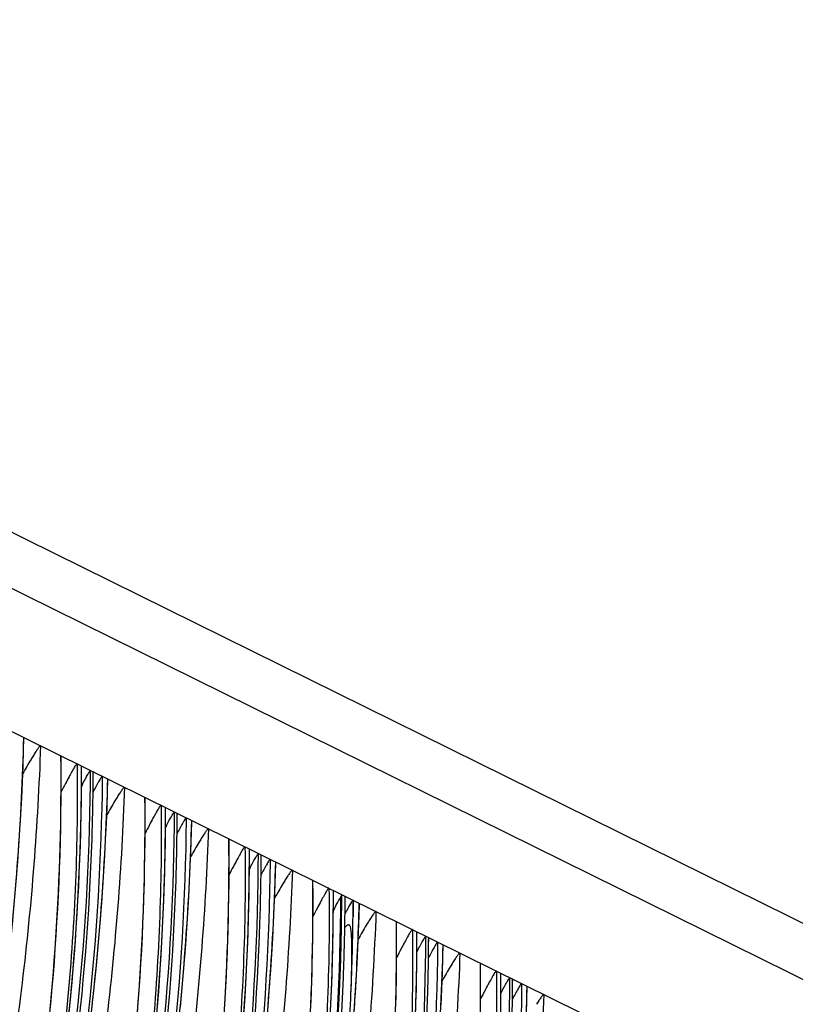
# Model space of a CAD drawing. Units: millimetres. Extents: x 0 to 297, y 0 to 210.
# Drawn here: x 163 to 171, y 122 to 131 of the extents above; entities that cross this region are included whole.
import ezdxf

# ---------------------------------------------------------------- set-up
doc = ezdxf.new("R2010")
doc.units = ezdxf.units.MM
doc.header["$LTSCALE"] = 16.335
doc.layers.get('0').update_dxf_attribs({"linetype": 'CONTINUOUS'})

msp = doc.modelspace()

# ---------------------------------------------------------------- linework, layer by layer
at = {"color": 7, "linetype": 'Continuous'}
for p, q in [((152.4229, 131.3707), (238.1824, 89.016)), ((237.7256, 88.6791), (151.9661, 131.0338)), ((149.3347, 130.911), (235.0942, 88.5563)), ((162.8702, 124.0994), (162.8737, 124.2214)), ((163.4456, 123.5904), (163.4477, 123.9397)), ((163.4472, 123.9411), (163.4477, 123.9398)), ((163.5639, 123.8405), (163.5645, 123.8821)), ((163.5646, 123.8822), (163.564, 123.8834)), ((163.6533, 123.8393), (163.653, 123.8098)), ((163.7063, 123.6865), (163.7099, 123.8084)), ((163.5668, 123.6921), (163.5619, 123.6829)), ((164.2818, 123.1774), (164.2838, 123.5268)), ((164.2834, 123.5282), (164.2839, 123.5269)), ((164.4001, 123.4276), (164.4006, 123.4691)), ((164.4007, 123.4693), (164.4002, 123.4705)), ((164.4895, 123.4264), (164.4892, 123.3969)), ((164.5425, 123.2735), (164.546, 123.3954)), ((164.403, 123.2792), (164.398, 123.2699)), ((165.1179, 122.7645), (165.12, 123.1138)), ((165.1195, 123.1152), (165.12, 123.1139)), ((165.2362, 123.0146), (165.2368, 123.0562)), ((165.2369, 123.0563), (165.2363, 123.0575)), ((165.3256, 123.0134), (165.3253, 122.9839)), ((165.3786, 122.8605), (165.3822, 122.9825)), ((165.2392, 122.8662), (165.2342, 122.8569)), ((165.9541, 122.3515), (165.9561, 122.7009)), ((165.9557, 122.7023), (165.9562, 122.7009)), ((166.0303, 122.639), (166.0407, 122.6603)), ((166.0724, 122.6063), (166.0729, 122.6432)), ((166.073, 122.6434), (166.0725, 122.6446)), ((166.1522, 122.6052), (166.152, 122.5756)), ((166.2105, 122.4497), (166.214, 122.5716)), ((166.0806, 122.4874), (166.0706, 122.4673)), ((166.786, 121.9407), (166.788, 122.29)), ((166.7875, 122.2914), (166.788, 122.2901)), ((166.9043, 122.1908), (166.9048, 122.2324)), ((166.9049, 122.2325), (166.9044, 122.2337)), ((166.9937, 122.1896), (166.9933, 122.16)), ((167.0467, 122.0368), (167.0502, 122.1587)), ((167.6221, 121.5277), (167.6241, 121.8771)), ((167.6237, 121.8785), (167.6242, 121.8772)), ((167.7404, 121.7778), (167.741, 121.8194)), ((167.741, 121.8196), (167.7405, 121.8208)), ((167.8298, 121.7767), (167.8295, 121.7471)), ((167.8828, 121.6238), (167.8864, 121.7457)), ((166.1676, 121.5749), (166.1704, 121.6192))]:
    msp.add_line(p, q, dxfattribs=at)
for points in [[(162.6544, 121.4534), (162.6739, 121.6036), (162.6926, 121.7546), (162.7105, 121.9065), (162.7276, 122.0593), (162.7439, 122.2128), (162.7593, 122.367), (162.7738, 122.522), (162.7875, 122.6776), (162.8003, 122.8338), (162.8123, 122.9906), (162.8233, 123.1479), (162.8334, 123.3056), (162.8426, 123.4638), (162.8509, 123.6223), (162.8583, 123.7811), (162.8647, 123.9401), (162.8702, 124.0994)], [(163.1323, 121.4847), (163.1442, 121.6114), (163.1556, 121.7389), (163.1663, 121.867), (163.1764, 121.996), (163.1858, 122.1256), (163.1946, 122.2561), (163.2026, 122.3873), (163.2101, 122.5194), (163.2168, 122.6523), (163.2228, 122.7861), (163.2281, 122.9207), (163.2327, 123.0562), (163.2366, 123.1926), (163.2397, 123.3299), (163.2421, 123.4681), (163.2436, 123.6073), (163.2444, 123.7475), (163.2444, 123.8887), (163.2435, 124.0392)], [(163.5467, 121.4936), (163.5638, 121.6463), (163.58, 121.7998), (163.5954, 121.954), (163.61, 122.109), (163.6237, 122.2646), (163.6365, 122.4208), (163.6484, 122.5776), (163.6595, 122.7349), (163.6696, 122.8926), (163.6788, 123.0508), (163.6871, 123.2093), (163.6944, 123.3681), (163.7008, 123.5272), (163.7063, 123.6865)], [(164.0025, 121.4541), (164.0125, 121.583), (164.022, 121.7127), (164.0307, 121.8431), (164.0388, 121.9744), (164.0462, 122.1065), (164.0529, 122.2394), (164.059, 122.3731), (164.0643, 122.5077), (164.0689, 122.6432), (164.0727, 122.7796), (164.0758, 122.9169), (164.0782, 123.0552), (164.0798, 123.1944), (164.0806, 123.3345), (164.0806, 123.4757), (164.0797, 123.6263)], [(163.2849, 121.1351), (163.3371, 121.6204), (163.3794, 122.1084), (163.4117, 122.5995), (163.4338, 123.0937), (163.4456, 123.5904)], [(164.4316, 121.5411), (164.4461, 121.696), (164.4598, 121.8517), (164.4727, 122.0079), (164.4846, 122.1647), (164.4956, 122.322), (164.5057, 122.4797), (164.515, 122.6378), (164.5232, 122.7964), (164.5306, 122.9551), (164.537, 123.1142), (164.5425, 123.2735)], [(164.875, 121.5614), (164.8824, 121.6935), (164.8891, 121.8264), (164.8951, 121.9601), (164.9004, 122.0947), (164.905, 122.2302), (164.9089, 122.3666), (164.912, 122.5039), (164.9144, 122.6422), (164.9159, 122.7814), (164.9167, 122.9216), (164.9167, 123.0628), (164.9158, 123.2133)], [(164.1733, 121.2074), (164.2156, 121.6954), (164.2479, 122.1865), (164.27, 122.6807), (164.2818, 123.1774)], [(165.296, 121.4387), (165.3088, 121.5949), (165.3207, 121.7517), (165.3318, 121.909), (165.3419, 122.0667), (165.3511, 122.2249), (165.3594, 122.3834), (165.3667, 122.5422), (165.3732, 122.7013), (165.3786, 122.8605)], [(165.0517, 121.2825), (165.084, 121.7736), (165.1062, 122.2678), (165.1179, 122.7645)], [(165.7313, 121.5472), (165.7366, 121.6818), (165.7412, 121.8173), (165.745, 121.9537), (165.7482, 122.091), (165.7505, 122.2292), (165.7521, 122.3684), (165.7529, 122.5086), (165.7529, 122.6498), (165.752, 122.8003)], [(166.183, 121.8141), (166.1913, 121.9726), (166.1986, 122.1314), (166.205, 122.2905), (166.2105, 122.4497)], [(165.9202, 121.3606), (165.9423, 121.8548), (165.9541, 122.3515)], [(166.5769, 121.5428), (166.58, 121.6802), (166.5824, 121.8184), (166.584, 121.9576), (166.5848, 122.0978), (166.5848, 122.239), (166.5839, 122.3895)], [(167.0274, 121.5596), (167.0348, 121.7184), (167.0412, 121.8775), (167.0467, 122.0368)], [(166.7742, 121.444), (166.786, 121.9407)], [(167.4201, 121.5446), (167.4209, 121.6848), (167.4209, 121.826), (167.42, 121.9765)], [(166.1636, 121.4982), (166.1738, 121.6559), (166.183, 121.8141)], [(167.8773, 121.4645), (167.8828, 121.6238)]]:
    msp.add_lwpolyline(points, dxfattribs=at)
for centre, radius, start, end in [((139.8585, 123.9022), 23.5887, 358.50484, 0.09453), ((139.8817, 123.9818), 23.6825, 358.14272, 359.76212), ((172.5849, 118.9242), 10.4835, 152.48622, 152.99964), ((170.38, 120.0943), 7.8339, 152.0823, 152.25883), ((140.6946, 123.4893), 23.5887, 358.50484, 0.09453), ((140.7179, 123.5688), 23.6825, 358.14272, 359.76212), ((173.4211, 118.5112), 10.4835, 152.48622, 152.99964), ((171.2161, 119.6814), 7.8339, 152.0823, 152.25883), ((141.5308, 123.0763), 23.5887, 358.50484, 0.09453), ((141.554, 123.1559), 23.6825, 358.14272, 359.76212), ((174.2572, 118.0983), 10.4835, 152.48622, 152.99964), ((172.0523, 119.2684), 7.8339, 152.0823, 152.25883), ((142.3669, 122.6634), 23.5887, 358.50484, 0.09453), ((142.3888, 122.7429), 23.6839, 358.14658, 359.76212), ((175.0934, 117.6853), 10.4835, 152.48622, 152.99964), ((172.8494, 118.8759), 7.7898, 152.08295, 152.25811), ((166.6243, 122.2806), 0.5729, 145.4889, 146.55191), ((142.2642, 122.7038), 23.8881, 359.39097, 359.69238), ((141.9132, 122.8452), 24.2455, 359.0382, 359.42654), ((139.5165, 123.2855), 26.7059, 356.42277, 358.47597), ((142.1886, 122.7044), 23.9638, 357.40956, 359.39151), ((143.2012, 122.2525), 23.5863, 358.70625, 0.09458), ((143.2287, 122.332), 23.6759, 358.30866, 359.76226), ((175.821, 117.3281), 10.3662, 152.45871, 153.00232), ((173.8987, 118.3004), 7.9299, 151.78782, 151.91951), ((144.0374, 121.8395), 23.5863, 358.70625, 0.09458), ((144.0648, 121.919), 23.6759, 358.30866, 359.76226), ((176.6571, 116.9152), 10.3662, 152.45871, 153.00232), ((141.3917, 122.8942), 24.7689, 333.50896, 357.05013), ((174.7348, 117.8875), 7.9299, 151.78782, 151.91951)]:
    msp.add_arc(centre, radius, start, end, dxfattribs=at)
for centre, major_axis, start_param, end_param in [((191.2728, 112.3464), (57.472, 0.6597), 1.713957, 2.96605), ((140.7072, 122.7437), (25.3321, 0.2908), 5.441738, 6.267997)]:
    msp.add_ellipse(centre, major_axis=major_axis, ratio=0.972513, start_param=start_param, end_param=end_param, dxfattribs=at)
for points, knots in [([(155.5098, 106.7494), (155.7282, 106.9813), (156.1805, 107.4737), (157.1154, 108.5617), (158.2834, 110.0917), (159.5702, 112.1357), (160.6996, 114.3822), (161.6268, 116.7825), (162.3124, 119.2736), (162.7326, 121.7639), (162.8512, 123.4186), (162.8726, 124.2249)], [0, 0, 0, 0, 0.049272, 0.103386, 0.221809, 0.34657, 0.476377, 0.61005, 0.743866, 0.875253, 1, 1, 1, 1]), ([(162.8726, 124.2249), (162.8734, 124.2245), (162.8737, 124.223), (162.8737, 124.2218), (162.8737, 124.2214)], [0, 0, 0, 0, 0.642193, 1, 1, 1, 1]), ([(163.039, 124.1427), (163.0105, 123.3545), (162.9168, 122.1339), (162.6758, 120.4792), (162.4178, 119.1615), (162.0857, 117.83), (161.6798, 116.5089), (161.2837, 115.43), (160.9374, 114.5892), (160.6666, 113.9763), (160.3853, 113.3798), (160.0952, 112.8008), (159.7977, 112.2402), (159.4943, 111.6989), (159.1866, 111.1771), (158.875, 110.6742), (158.5598, 110.1886), (158.2939, 109.7978), (158.0846, 109.5001), (157.9408, 109.2986), (157.8318, 109.147), (157.7584, 109.0436), (157.7172, 108.9847), (157.6901, 108.9443), (157.6742, 108.9188), (157.6642, 108.9015), (157.657, 108.8872), (157.6539, 108.8765), (157.6541, 108.871), (157.6588, 108.8696), (157.6643, 108.8719), (157.6718, 108.876), (157.6813, 108.8829), (157.6929, 108.8922), (157.7125, 108.9093), (157.7416, 108.9368), (157.7818, 108.9777), (157.8298, 109.0288), (157.8856, 109.0902), (157.9745, 109.1907), (158.0988, 109.3363), (158.2593, 109.5309), (158.4314, 109.7464), (158.6738, 110.0594), (158.8544, 110.303), (158.9744, 110.4696)], [0, 0, 0, 0, 0.127734, 0.197958, 0.270733, 0.345104, 0.420093, 0.494458, 0.531147, 0.567351, 0.602959, 0.637941, 0.67223, 0.70574, 0.738423, 0.770329, 0.801545, 0.832172, 0.846873, 0.860485, 0.872262, 0.877107, 0.881027, 0.883905, 0.884983, 0.885884, 0.887157, 0.887526, 0.887744, 0.887923, 0.888221, 0.888681, 0.889312, 0.890115, 0.891088, 0.893523, 0.896601, 0.900376, 0.904877, 0.910046, 0.922091, 0.935885, 0.950898, 0.966754, 1, 1, 1, 1]), ([(163.039, 124.1427), (163.0379, 124.1433), (163.0338, 124.1409), (163.0289, 124.1358), (163.0216, 124.1271), (163.0091, 124.1102), (162.9908, 124.083), (162.976, 124.0594), (162.9678, 124.0463)], [0, 0, 0, 0, 0.031397, 0.094626, 0.188413, 0.308763, 0.617489, 1, 1, 1, 1]), ([(158.9744, 110.4696), (159.3083, 110.9328), (159.9549, 111.9053), (160.8226, 113.4632), (161.5828, 115.1294), (162.215, 116.865), (162.6986, 118.6383), (163.0281, 120.4286), (163.2148, 122.2317), (163.248, 123.4381), (163.2425, 124.0422)], [0, 0, 0, 0, 0.118395, 0.241877, 0.369371, 0.497726, 0.62448, 0.750028, 0.87474, 1, 1, 1, 1]), ([(162.9678, 124.0463), (162.9598, 124.0333), (162.9236, 123.974), (162.8887, 123.9139), (162.8618, 123.8668)], [0, 0, 0, 0, 0.219661, 1, 1, 1, 1]), ([(163.4025, 123.9632), (163.4129, 123.1785), (163.348, 121.5918), (163.0041, 119.2189), (162.4067, 116.8688), (161.2913, 113.8568), (159.4119, 110.5038), (157.4411, 108.2111), (156.4195, 107.2301)], [0, 0, 0, 0, 0.126419, 0.255258, 0.385574, 0.516255, 0.771844, 1, 1, 1, 1]), ([(156.5625, 107.0162), (157.6573, 108.138), (159.1442, 109.9805), (160.7455, 112.6726), (162.0749, 115.495), (163.2104, 119.2357), (163.5301, 122.3464), (163.5365, 123.897)], [0, 0, 0, 0, 0.251468, 0.376859, 0.501954, 0.751233, 1, 1, 1, 1]), ([(163.4025, 123.9632), (163.4017, 123.9636), (163.3985, 123.9617), (163.3947, 123.9573), (163.3884, 123.9489), (163.3766, 123.9307), (163.3578, 123.8988), (163.3423, 123.8707), (163.3335, 123.8545)], [0, 0, 0, 0, 0.021192, 0.068282, 0.146361, 0.257054, 0.573006, 1, 1, 1, 1]), ([(163.4578, 123.7622), (163.4669, 123.7793), (163.4801, 123.8041), (163.4974, 123.8355), (163.5087, 123.8557), (163.5185, 123.8723), (163.5266, 123.886), (163.5317, 123.8922), (163.5354, 123.8976), (163.5365, 123.897)], [0, 0, 0, 0, 0.371115, 0.537947, 0.687161, 0.814095, 0.912376, 0.975507, 1, 1, 1, 1]), ([(156.3459, 106.3364), (156.5644, 106.5684), (157.0167, 107.0608), (157.9515, 108.1488), (159.1195, 109.6787), (160.4063, 111.7228), (161.5358, 113.9692), (162.463, 116.3695), (163.1485, 118.8606), (163.5688, 121.3509), (163.6873, 123.0056), (163.7088, 123.8119)], [0, 0, 0, 0, 0.049272, 0.103386, 0.221809, 0.34657, 0.476377, 0.61005, 0.743866, 0.875253, 1, 1, 1, 1]), ([(163.653, 123.8098), (163.6355, 122.2535), (163.2987, 119.1259), (161.9178, 114.6255), (159.7371, 110.4877), (157.8131, 108.0517), (156.7623, 106.9435)], [0, 0, 0, 0, 0.250723, 0.503137, 0.753978, 1, 1, 1, 1]), ([(163.3335, 123.8545), (163.3298, 123.8477), (163.3142, 123.8187), (163.2988, 123.7896), (163.2871, 123.7671)], [0, 0, 0, 0, 0.232918, 1, 1, 1, 1]), ([(163.6533, 123.8393), (163.6529, 123.8396), (163.6513, 123.8384), (163.6481, 123.8347), (163.6418, 123.8256), (163.633, 123.8114), (163.6221, 123.7927), (163.6097, 123.7709), (163.591, 123.737), (163.5767, 123.7105), (163.5668, 123.6921)], [0, 0, 0, 0, 0.008441, 0.026916, 0.093724, 0.194847, 0.322739, 0.471218, 0.635774, 1, 1, 1, 1]), ([(163.7088, 123.8119), (163.7095, 123.8116), (163.7099, 123.8101), (163.7099, 123.8089), (163.7099, 123.8084)], [0, 0, 0, 0, 0.642193, 1, 1, 1, 1]), ([(163.8752, 123.7298), (163.8466, 122.9416), (163.7529, 121.7209), (163.5119, 120.0662), (163.2539, 118.7485), (162.9218, 117.4171), (162.516, 116.0959), (162.1199, 115.017), (161.7735, 114.1762), (161.5027, 113.5634), (161.2215, 112.9669), (160.9314, 112.3878), (160.6338, 111.8272), (160.3305, 111.2859), (160.0227, 110.7641), (159.7112, 110.2612), (159.3959, 109.7757), (159.1301, 109.3848), (158.9208, 109.0871), (158.7769, 108.8857), (158.668, 108.7341), (158.5945, 108.6307), (158.5534, 108.5717), (158.5263, 108.5314), (158.5104, 108.5059), (158.5004, 108.4886), (158.4931, 108.4742), (158.49, 108.4635), (158.4902, 108.4581), (158.495, 108.4566), (158.5004, 108.459), (158.5079, 108.4631), (158.5174, 108.4699), (158.529, 108.4792), (158.5486, 108.4963), (158.5777, 108.5239), (158.618, 108.5647), (158.666, 108.6158), (158.7218, 108.6773), (158.8106, 108.7777), (158.935, 108.9233), (159.0955, 109.1179), (159.2676, 109.3334), (159.51, 109.6464), (159.6905, 109.8901), (159.8106, 110.0566)], [0, 0, 0, 0, 0.127734, 0.197958, 0.270733, 0.345104, 0.420093, 0.494458, 0.531147, 0.567351, 0.602959, 0.637941, 0.67223, 0.70574, 0.738423, 0.770329, 0.801545, 0.832172, 0.846873, 0.860485, 0.872262, 0.877107, 0.881027, 0.883905, 0.884983, 0.885884, 0.887157, 0.887526, 0.887744, 0.887923, 0.888221, 0.888681, 0.889312, 0.890115, 0.891088, 0.893523, 0.896601, 0.900376, 0.904877, 0.910046, 0.922091, 0.935885, 0.950898, 0.966754, 1, 1, 1, 1]), ([(163.8752, 123.7298), (163.8741, 123.7303), (163.87, 123.728), (163.8651, 123.7229), (163.8577, 123.7141), (163.8453, 123.6973), (163.827, 123.67), (163.8121, 123.6465), (163.804, 123.6334)], [0, 0, 0, 0, 0.031397, 0.094626, 0.188413, 0.308763, 0.617489, 1, 1, 1, 1]), ([(159.8106, 110.0566), (160.1444, 110.5198), (160.791, 111.4924), (161.6587, 113.0502), (162.419, 114.7164), (163.0512, 116.4521), (163.5348, 118.2254), (163.8642, 120.0156), (164.051, 121.8187), (164.0841, 123.0252), (164.0787, 123.6293)], [0, 0, 0, 0, 0.118395, 0.241877, 0.369371, 0.497726, 0.62448, 0.750028, 0.87474, 1, 1, 1, 1]), ([(163.804, 123.6334), (163.7959, 123.6204), (163.7598, 123.5611), (163.7249, 123.5009), (163.698, 123.4539)], [0, 0, 0, 0, 0.219661, 1, 1, 1, 1]), ([(164.2387, 123.5503), (164.2491, 122.7655), (164.1842, 121.1788), (163.8402, 118.806), (163.2428, 116.4559), (162.1275, 113.4438), (160.248, 110.0909), (158.2773, 107.7981), (157.2556, 106.8171)], [0, 0, 0, 0, 0.126419, 0.255258, 0.385574, 0.516255, 0.771844, 1, 1, 1, 1]), ([(164.2387, 123.5503), (164.2378, 123.5507), (164.2347, 123.5488), (164.2309, 123.5443), (164.2246, 123.536), (164.2128, 123.5178), (164.194, 123.4858), (164.1785, 123.4577), (164.1696, 123.4415)], [0, 0, 0, 0, 0.021192, 0.068282, 0.146361, 0.257054, 0.573006, 1, 1, 1, 1]), ([(157.3987, 106.6032), (158.4935, 107.725), (159.9803, 109.5676), (161.5816, 112.2596), (162.9111, 115.0821), (164.0466, 118.8227), (164.3662, 121.9334), (164.3727, 123.4841)], [0, 0, 0, 0, 0.251468, 0.376859, 0.501954, 0.751233, 1, 1, 1, 1]), ([(164.1696, 123.4415), (164.166, 123.4348), (164.1503, 123.4058), (164.135, 123.3766), (164.1233, 123.3542)], [0, 0, 0, 0, 0.232918, 1, 1, 1, 1]), ([(164.2939, 123.3492), (164.303, 123.3663), (164.3163, 123.3911), (164.3335, 123.4225), (164.3449, 123.4428), (164.3546, 123.4593), (164.3628, 123.473), (164.3678, 123.4793), (164.3715, 123.4846), (164.3727, 123.4841)], [0, 0, 0, 0, 0.371115, 0.537947, 0.687161, 0.814095, 0.912376, 0.975507, 1, 1, 1, 1]), ([(164.4895, 123.4264), (164.489, 123.4266), (164.4875, 123.4255), (164.4842, 123.4218), (164.4779, 123.4127), (164.4692, 123.3985), (164.4583, 123.3798), (164.4459, 123.3579), (164.4271, 123.3241), (164.4128, 123.2975), (164.403, 123.2792)], [0, 0, 0, 0, 0.008441, 0.026916, 0.093724, 0.194847, 0.322739, 0.471218, 0.635774, 1, 1, 1, 1]), ([(157.1821, 105.9235), (157.4005, 106.1554), (157.8529, 106.6478), (158.7877, 107.7358), (159.9557, 109.2658), (161.2425, 111.3098), (162.3719, 113.5563), (163.2991, 115.9566), (163.9847, 118.4476), (164.4049, 120.938), (164.5235, 122.5926), (164.545, 123.399)], [0, 0, 0, 0, 0.049272, 0.103386, 0.221809, 0.34657, 0.476377, 0.61005, 0.743866, 0.875253, 1, 1, 1, 1]), ([(164.4892, 123.3969), (164.4717, 121.8406), (164.1348, 118.7129), (162.754, 114.2125), (160.5733, 110.0747), (158.6492, 107.6388), (157.5985, 106.5305)], [0, 0, 0, 0, 0.250723, 0.503137, 0.753978, 1, 1, 1, 1]), ([(164.7113, 123.3168), (164.6828, 122.5286), (164.5891, 121.308), (164.3481, 119.6533), (164.0901, 118.3355), (163.758, 117.0041), (163.3521, 115.683), (162.956, 114.6041), (162.6097, 113.7633), (162.3389, 113.1504), (162.0576, 112.5539), (161.7675, 111.9749), (161.47, 111.4142), (161.1666, 110.873), (160.8589, 110.3512), (160.5474, 109.8482), (160.2321, 109.3627), (159.9663, 108.9719), (159.7569, 108.6742), (159.6131, 108.4727), (159.5041, 108.3211), (159.4307, 108.2177), (159.3896, 108.1587), (159.3624, 108.1184), (159.3465, 108.0929), (159.3366, 108.0756), (159.3293, 108.0613), (159.3262, 108.0506), (159.3264, 108.0451), (159.3312, 108.0436), (159.3366, 108.046), (159.3441, 108.0501), (159.3536, 108.057), (159.3652, 108.0663), (159.3848, 108.0833), (159.4139, 108.1109), (159.4541, 108.1518), (159.5021, 108.2029), (159.558, 108.2643), (159.6468, 108.3648), (159.7711, 108.5104), (159.9316, 108.705), (160.1037, 108.9205), (160.3462, 109.2335), (160.5267, 109.4771), (160.6467, 109.6436)], [0, 0, 0, 0, 0.127734, 0.197958, 0.270733, 0.345104, 0.420093, 0.494458, 0.531147, 0.567351, 0.602959, 0.637941, 0.67223, 0.70574, 0.738423, 0.770329, 0.801545, 0.832172, 0.846873, 0.860485, 0.872262, 0.877107, 0.881027, 0.883905, 0.884983, 0.885884, 0.887157, 0.887526, 0.887744, 0.887923, 0.888221, 0.888681, 0.889312, 0.890115, 0.891088, 0.893523, 0.896601, 0.900376, 0.904877, 0.910046, 0.922091, 0.935885, 0.950898, 0.966754, 1, 1, 1, 1]), ([(164.545, 123.399), (164.5457, 123.3986), (164.546, 123.3971), (164.546, 123.3959), (164.546, 123.3955)], [0, 0, 0, 0, 0.642193, 1, 1, 1, 1]), ([(164.7113, 123.3168), (164.7102, 123.3174), (164.7061, 123.315), (164.7013, 123.3099), (164.6939, 123.3012), (164.6814, 123.2843), (164.6631, 123.257), (164.6483, 123.2335), (164.6401, 123.2204)], [0, 0, 0, 0, 0.031397, 0.094626, 0.188413, 0.308763, 0.617489, 1, 1, 1, 1]), ([(156.5835, 106.9959), (157.6402, 108.0778), (159.5564, 110.4336), (161.7328, 114.42), (163.122, 118.7271), (163.5033, 121.7189), (163.5518, 123.2142)], [0, 0, 0, 0, 0.251516, 0.501801, 0.751166, 1, 1, 1, 1]), ([(156.8922, 107.5879), (157.8776, 108.6259), (159.6818, 110.8948), (161.7371, 114.7424), (163.055, 118.9245), (163.4013, 121.8341), (163.4392, 123.2867)], [0, 0, 0, 0, 0.24712, 0.497473, 0.749088, 1, 1, 1, 1]), ([(160.6467, 109.6436), (160.9806, 110.1069), (161.6272, 111.0794), (162.4949, 112.6373), (163.2551, 114.3034), (163.8873, 116.0391), (164.3709, 117.8124), (164.7004, 119.6027), (164.8871, 121.4058), (164.9203, 122.6122), (164.9148, 123.2163)], [0, 0, 0, 0, 0.118395, 0.241877, 0.369371, 0.497726, 0.62448, 0.750028, 0.87474, 1, 1, 1, 1]), ([(164.6401, 123.2204), (164.6321, 123.2074), (164.5959, 123.1481), (164.5611, 123.088), (164.5341, 123.0409)], [0, 0, 0, 0, 0.219661, 1, 1, 1, 1]), ([(165.0748, 123.1373), (165.0852, 122.3526), (165.0203, 120.7658), (164.6764, 118.393), (164.079, 116.0429), (162.9636, 113.0309), (161.0842, 109.6779), (159.1135, 107.3851), (158.0918, 106.4042)], [0, 0, 0, 0, 0.126419, 0.255258, 0.385574, 0.516255, 0.771844, 1, 1, 1, 1]), ([(165.0748, 123.1373), (165.074, 123.1377), (165.0709, 123.1358), (165.067, 123.1313), (165.0607, 123.123), (165.0489, 123.1048), (165.0301, 123.0729), (165.0146, 123.0448), (165.0058, 123.0285)], [0, 0, 0, 0, 0.021192, 0.068282, 0.146361, 0.257054, 0.573006, 1, 1, 1, 1]), ([(158.2349, 106.1903), (159.3297, 107.3121), (160.8165, 109.1546), (162.4178, 111.8467), (163.7472, 114.6691), (164.8827, 118.4097), (165.2024, 121.5205), (165.2088, 123.0711)], [0, 0, 0, 0, 0.251468, 0.376859, 0.501954, 0.751233, 1, 1, 1, 1]), ([(165.0058, 123.0285), (165.0021, 123.0218), (164.9865, 122.9928), (164.9711, 122.9636), (164.9594, 122.9412)], [0, 0, 0, 0, 0.232918, 1, 1, 1, 1]), ([(165.1301, 122.9363), (165.1392, 122.9534), (165.1524, 122.9782), (165.1697, 123.0095), (165.181, 123.0298), (165.1908, 123.0464), (165.199, 123.06), (165.204, 123.0663), (165.2077, 123.0717), (165.2088, 123.0711)], [0, 0, 0, 0, 0.371115, 0.537947, 0.687161, 0.814095, 0.912376, 0.975507, 1, 1, 1, 1]), ([(165.3256, 123.0134), (165.3252, 123.0136), (165.3236, 123.0125), (165.3204, 123.0088), (165.3141, 122.9997), (165.3054, 122.9855), (165.2944, 122.9668), (165.282, 122.9449), (165.2633, 122.9111), (165.249, 122.8845), (165.2392, 122.8662)], [0, 0, 0, 0, 0.008441, 0.026916, 0.093724, 0.194847, 0.322739, 0.471218, 0.635774, 1, 1, 1, 1]), ([(158.0182, 105.5105), (158.2367, 105.7425), (158.689, 106.2349), (159.6239, 107.3229), (160.7918, 108.8528), (162.0786, 110.8969), (163.2081, 113.1433), (164.1353, 115.5436), (164.8208, 118.0347), (165.2411, 120.525), (165.3596, 122.1797), (165.3811, 122.986)], [0, 0, 0, 0, 0.049272, 0.103386, 0.221809, 0.34657, 0.476377, 0.61005, 0.743866, 0.875253, 1, 1, 1, 1]), ([(165.3253, 122.9839), (165.3078, 121.4276), (164.971, 118.3), (163.5901, 113.7996), (161.4094, 109.6618), (159.4854, 107.2258), (158.4346, 106.1175)], [0, 0, 0, 0, 0.250723, 0.503137, 0.753978, 1, 1, 1, 1]), ([(165.3811, 122.986), (165.3818, 122.9857), (165.3822, 122.9842), (165.3822, 122.983), (165.3822, 122.9825)], [0, 0, 0, 0, 0.642193, 1, 1, 1, 1]), ([(157.7284, 107.175), (158.7138, 108.2129), (160.518, 110.4819), (162.5732, 114.3295), (163.8912, 118.5115), (164.2374, 121.4211), (164.2754, 122.8738)], [0, 0, 0, 0, 0.24712, 0.497473, 0.749088, 1, 1, 1, 1]), ([(165.5475, 122.9039), (165.5189, 122.1157), (165.4252, 120.895), (165.1842, 119.2403), (164.9263, 117.9226), (164.5941, 116.5912), (164.1883, 115.27), (163.7922, 114.1911), (163.4458, 113.3503), (163.175, 112.7374), (162.8938, 112.1409), (162.6037, 111.5619), (162.3061, 111.0013), (162.0028, 110.46), (161.695, 109.9382), (161.3835, 109.4353), (161.0682, 108.9498), (160.8024, 108.5589), (160.5931, 108.2612), (160.4492, 108.0598), (160.3403, 107.9082), (160.2668, 107.8048), (160.2257, 107.7458), (160.1986, 107.7054), (160.1827, 107.68), (160.1727, 107.6626), (160.1654, 107.6483), (160.1623, 107.6376), (160.1626, 107.6322), (160.1673, 107.6307), (160.1727, 107.6331), (160.1802, 107.6371), (160.1897, 107.644), (160.2013, 107.6533), (160.221, 107.6704), (160.25, 107.698), (160.2903, 107.7388), (160.3383, 107.7899), (160.3941, 107.8514), (160.4829, 107.9518), (160.6073, 108.0974), (160.7678, 108.292), (160.9399, 108.5075), (161.1823, 108.8205), (161.3628, 109.0641), (161.4829, 109.2307)], [0, 0, 0, 0, 0.127734, 0.197958, 0.270733, 0.345104, 0.420093, 0.494458, 0.531147, 0.567351, 0.602959, 0.637941, 0.67223, 0.70574, 0.738423, 0.770329, 0.801545, 0.832172, 0.846873, 0.860485, 0.872262, 0.877107, 0.881027, 0.883905, 0.884983, 0.885884, 0.887157, 0.887526, 0.887744, 0.887923, 0.888221, 0.888681, 0.889312, 0.890115, 0.891088, 0.893523, 0.896601, 0.900376, 0.904877, 0.910046, 0.922091, 0.935885, 0.950898, 0.966754, 1, 1, 1, 1]), ([(165.5475, 122.9039), (165.5464, 122.9044), (165.5423, 122.9021), (165.5374, 122.897), (165.53, 122.8882), (165.5176, 122.8713), (165.4993, 122.8441), (165.4844, 122.8205), (165.4763, 122.8074)], [0, 0, 0, 0, 0.031397, 0.094626, 0.188413, 0.308763, 0.617489, 1, 1, 1, 1]), ([(157.4197, 106.5829), (158.4763, 107.6648), (160.3925, 110.0207), (162.5689, 114.007), (163.9582, 118.3142), (164.3395, 121.3059), (164.3879, 122.8013)], [0, 0, 0, 0, 0.251516, 0.501801, 0.751166, 1, 1, 1, 1]), ([(165.911, 122.7243), (165.9214, 121.9396), (165.8565, 120.3529), (165.5125, 117.9801), (164.9151, 115.6299), (163.7998, 112.6179), (161.9204, 109.2649), (159.9496, 106.9722), (158.9279, 105.9912)], [0, 0, 0, 0, 0.126419, 0.255258, 0.385574, 0.516255, 0.771844, 1, 1, 1, 1]), ([(161.4829, 109.2307), (161.8167, 109.6939), (162.4633, 110.6664), (163.331, 112.2243), (164.0913, 113.8905), (164.7235, 115.6262), (165.2071, 117.3994), (165.5365, 119.1897), (165.7233, 120.9928), (165.7565, 122.1993), (165.751, 122.8033)], [0, 0, 0, 0, 0.118395, 0.241877, 0.369371, 0.497726, 0.62448, 0.750028, 0.87474, 1, 1, 1, 1]), ([(165.4763, 122.8074), (165.4682, 122.7945), (165.4321, 122.7351), (165.3972, 122.675), (165.3703, 122.628)], [0, 0, 0, 0, 0.219661, 1, 1, 1, 1]), ([(165.911, 122.7243), (165.9101, 122.7248), (165.907, 122.7229), (165.9032, 122.7184), (165.8969, 122.71), (165.8851, 122.6918), (165.8663, 122.6599), (165.8508, 122.6318), (165.8419, 122.6156)], [0, 0, 0, 0, 0.021192, 0.068282, 0.146361, 0.257054, 0.573006, 1, 1, 1, 1]), ([(159.109, 105.8371), (160.1947, 106.956), (161.669, 108.7921), (163.2571, 111.4725), (164.576, 114.2815), (165.7034, 118.0027), (166.0226, 121.0966), (166.0303, 122.639)], [0, 0, 0, 0, 0.251458, 0.376847, 0.501942, 0.751226, 1, 1, 1, 1]), ([(165.9661, 122.523), (165.9722, 122.5346), (165.9931, 122.5735), (166.014, 122.6125), (166.0303, 122.639)], [0, 0, 0, 0, 0.295811, 1, 1, 1, 1]), ([(165.8419, 122.6156), (165.8383, 122.6088), (165.8226, 122.5798), (165.8073, 122.5507), (165.7956, 122.5283)], [0, 0, 0, 0, 0.232918, 1, 1, 1, 1]), ([(166.0806, 122.4874), (166.0867, 122.4978), (166.108, 122.5345), (166.1295, 122.5711), (166.1462, 122.5964)], [0, 0, 0, 0, 0.285353, 1, 1, 1, 1]), ([(166.1575, 122.6026), (166.1568, 122.6029), (166.1545, 122.6006), (166.1532, 122.599), (166.1522, 122.5977)], [0, 0, 0, 0, 0.296476, 1, 1, 1, 1]), ([(158.5645, 106.762), (159.5499, 107.7999), (161.3542, 110.0689), (163.4094, 113.9165), (164.7273, 118.0986), (165.0736, 121.0082), (165.1115, 122.4608)], [0, 0, 0, 0, 0.24712, 0.497473, 0.749088, 1, 1, 1, 1]), ([(166.3794, 122.493), (166.349, 121.6546), (166.2458, 120.3553), (165.9766, 118.5956), (165.6874, 117.1956), (165.3148, 115.7867), (164.715, 113.9501), (164.1527, 112.617), (163.7368, 111.7591)], [0, 0, 0, 0, 0.226071, 0.350601, 0.47956, 0.611101, 0.743094, 1, 1, 1, 1]), ([(166.3794, 122.493), (166.3782, 122.4936), (166.3741, 122.4912), (166.3691, 122.486), (166.3616, 122.477), (166.349, 122.4599), (166.3304, 122.4321), (166.3153, 122.4082), (166.3071, 122.3949)], [0, 0, 0, 0, 0.031356, 0.09466, 0.188401, 0.308901, 0.617555, 1, 1, 1, 1]), ([(158.2558, 106.17), (159.3125, 107.2519), (161.2287, 109.6077), (163.4051, 113.5941), (164.7943, 117.9012), (165.1756, 120.8929), (165.2241, 122.3883)], [0, 0, 0, 0, 0.251516, 0.501801, 0.751166, 1, 1, 1, 1]), ([(162.3493, 108.8679), (162.6809, 109.3306), (163.323, 110.3017), (164.1843, 111.8563), (164.9383, 113.5174), (165.565, 115.2465), (166.0441, 117.0123), (166.3705, 118.7948), (166.5555, 120.59), (166.5883, 121.7911), (166.5829, 122.3925)], [0, 0, 0, 0, 0.11853, 0.242111, 0.369631, 0.497928, 0.624612, 0.750109, 0.874778, 1, 1, 1, 1]), ([(166.1279, 121.6214), (166.1311, 121.6929), (166.1364, 121.8362), (166.1396, 121.9974), (166.1398, 122.1049), (166.1393, 122.1586), (166.1382, 122.212), (166.1363, 122.2563), (166.1336, 122.2912), (166.1305, 122.3161), (166.1264, 122.3377), (166.1199, 122.3528), (166.1118, 122.3589), (166.1033, 122.3601), (166.0929, 122.355), (166.081, 122.3467), (166.073, 122.3399), (166.0689, 122.3363)], [0, 0, 0, 0, 0.271194, 0.542397, 0.61017, 0.677887, 0.745454, 0.812584, 0.84561, 0.877703, 0.907392, 0.929405, 0.93747, 0.944662, 0.960552, 0.979221, 1, 1, 1, 1]), ([(166.3071, 122.3949), (166.2991, 122.382), (166.2633, 122.3232), (166.2288, 122.2636), (166.2021, 122.217)], [0, 0, 0, 0, 0.220118, 1, 1, 1, 1]), ([(166.7428, 122.3135), (166.7532, 121.5287), (166.6884, 119.9417), (166.3443, 117.5686), (165.7468, 115.2182), (164.6311, 112.2059), (162.7513, 108.8527), (160.7802, 106.56), (159.7584, 105.5791)], [0, 0, 0, 0, 0.126422, 0.255264, 0.385584, 0.516267, 0.771857, 1, 1, 1, 1]), ([(159.902, 105.3656), (160.9969, 106.4874), (162.4839, 108.33), (164.0855, 111.0222), (165.4151, 113.8448), (166.5507, 117.5856), (166.8704, 120.6966), (166.8768, 122.2473)], [0, 0, 0, 0, 0.251468, 0.376859, 0.501954, 0.751234, 1, 1, 1, 1]), ([(166.7428, 122.3135), (166.742, 122.3139), (166.7388, 122.312), (166.7349, 122.3074), (166.7284, 122.2988), (166.7164, 122.28), (166.6971, 122.2473), (166.6812, 122.2184), (166.6722, 122.2018)], [0, 0, 0, 0, 0.021064, 0.06819, 0.146483, 0.257248, 0.573681, 1, 1, 1, 1]), ([(166.7889, 122.095), (166.7989, 122.1141), (166.8136, 122.1417), (166.8328, 122.1769), (166.8455, 122.1997), (166.8566, 122.219), (166.8654, 122.2335), (166.8717, 122.2427), (166.8749, 122.2464), (166.8764, 122.2475), (166.8768, 122.2473)], [0, 0, 0, 0, 0.366343, 0.532152, 0.681747, 0.809732, 0.909824, 0.974617, 0.992097, 1, 1, 1, 1]), ([(159.5993, 104.5946), (159.8168, 104.8242), (160.269, 105.3126), (161.2087, 106.3961), (162.1384, 107.6023), (163.0188, 108.9164), (163.8754, 110.3369), (164.84, 112.2365), (165.7822, 114.6538), (166.4796, 117.1657), (166.9071, 119.6785), (167.0275, 121.3484), (167.0491, 122.1622)], [0, 0, 0, 0, 0.048582, 0.102255, 0.22033, 0.282246, 0.345202, 0.475104, 0.609019, 0.743181, 0.874919, 1, 1, 1, 1]), ([(166.9933, 122.16), (166.9759, 120.6037), (166.639, 117.4761), (165.2581, 112.9757), (163.0774, 108.8379), (161.1534, 106.402), (160.1027, 105.2937)], [0, 0, 0, 0, 0.250723, 0.503137, 0.753978, 1, 1, 1, 1]), ([(166.6722, 122.2018), (166.6688, 122.1955), (166.6544, 122.1688), (166.6403, 122.1419), (166.6295, 122.1213)], [0, 0, 0, 0, 0.234452, 1, 1, 1, 1]), ([(166.9937, 122.1896), (166.9924, 122.1903), (166.9884, 122.1842), (166.9829, 122.1775), (166.9742, 122.1629), (166.9639, 122.1456), (166.952, 122.1246), (166.934, 122.0923), (166.9202, 122.0668), (166.9108, 122.0492)], [0, 0, 0, 0, 0.026116, 0.092364, 0.192913, 0.320387, 0.468962, 0.633853, 1, 1, 1, 1]), ([(167.0491, 122.1622), (167.0498, 122.1619), (167.0502, 122.1604), (167.0502, 122.1592), (167.0502, 122.1587)], [0, 0, 0, 0, 0.642197, 1, 1, 1, 1]), ([(159.4007, 106.349), (160.3861, 107.387), (162.1903, 109.656), (164.2455, 113.5036), (165.5635, 117.6856), (165.9098, 120.5952), (165.9477, 122.0479)], [0, 0, 0, 0, 0.24712, 0.497473, 0.749088, 1, 1, 1, 1]), ([(167.2155, 122.0801), (167.1869, 121.2894), (167.0927, 120.0648), (166.8503, 118.4049), (166.5908, 117.083), (166.2568, 115.7477), (165.9161, 114.6423), (165.6081, 113.7702), (165.362, 113.1281), (165.1021, 112.499), (164.7423, 111.6872), (164.2688, 110.716), (163.7608, 109.7874), (163.3439, 109.0827), (163.0312, 108.5794), (162.7662, 108.1726), (162.5524, 107.8556), (162.3935, 107.6255), (162.2394, 107.4069), (162.1169, 107.2357), (162.0274, 107.1108), (161.9698, 107.0302), (161.9212, 106.9616), (161.8833, 106.9068), (161.859, 106.8699), (161.8452, 106.8468), (161.8383, 106.834), (161.8334, 106.8235), (161.831, 106.816), (161.8299, 106.8102), (161.8333, 106.8067), (161.8388, 106.8083), (161.8453, 106.8115), (161.8542, 106.8175), (161.8703, 106.8301), (161.8953, 106.8523), (161.9305, 106.8866), (161.9735, 106.9309), (162.0243, 106.9857), (162.0828, 107.0507), (162.1747, 107.1555), (162.3022, 107.3058), (162.4656, 107.5051), (162.6398, 107.7243), (162.8837, 108.0409), (163.065, 108.287), (163.1854, 108.4549)], [0, 0, 0, 0, 0.127731, 0.197961, 0.27074, 0.345108, 0.420078, 0.457379, 0.494411, 0.531074, 0.567244, 0.637748, 0.705439, 0.738066, 0.769917, 0.801084, 0.816447, 0.831647, 0.846221, 0.859617, 0.865639, 0.871026, 0.875607, 0.879217, 0.881781, 0.882744, 0.88354, 0.884153, 0.884586, 0.884853, 0.885024, 0.885269, 0.885669, 0.88624, 0.886982, 0.888977, 0.891623, 0.894921, 0.898943, 0.903676, 0.909055, 0.921444, 0.935482, 0.950666, 0.966643, 1, 1, 1, 1]), ([(167.2155, 122.0801), (167.2144, 122.0806), (167.2102, 122.0782), (167.2053, 122.073), (167.1978, 122.0641), (167.1852, 122.0469), (167.1666, 122.0192), (167.1515, 121.9952), (167.1432, 121.9819)], [0, 0, 0, 0, 0.031356, 0.09466, 0.188401, 0.308901, 0.617555, 1, 1, 1, 1]), ([(159.0923, 105.7572), (160.149, 106.8392), (162.0652, 109.1953), (164.2416, 113.182), (165.6308, 117.4895), (166.0119, 120.4814), (166.0603, 121.9769)], [0, 0, 0, 0, 0.251516, 0.501801, 0.751166, 1, 1, 1, 1]), ([(163.1854, 108.4549), (163.5171, 108.9176), (164.1592, 109.8887), (165.0204, 111.4433), (165.7745, 113.1044), (166.4012, 114.8335), (166.8802, 116.5993), (167.2066, 118.3818), (167.3916, 120.177), (167.4245, 121.3781), (167.419, 121.9795)], [0, 0, 0, 0, 0.11853, 0.242111, 0.369631, 0.497928, 0.624612, 0.750109, 0.874778, 1, 1, 1, 1]), ([(167.1432, 121.9819), (167.1352, 121.969), (167.0994, 121.9102), (167.0649, 121.8507), (167.0383, 121.8041)], [0, 0, 0, 0, 0.220118, 1, 1, 1, 1]), ([(167.579, 121.9005), (167.5894, 121.1157), (167.5245, 119.5288), (167.1804, 117.1557), (166.5829, 114.8053), (165.4673, 111.7929), (163.5875, 108.4398), (161.6164, 106.147), (160.5945, 105.1661)], [0, 0, 0, 0, 0.126422, 0.255264, 0.385584, 0.516267, 0.771857, 1, 1, 1, 1]), ([(167.579, 121.9005), (167.5781, 121.901), (167.5749, 121.899), (167.5711, 121.8944), (167.5646, 121.8858), (167.5525, 121.8671), (167.5333, 121.8343), (167.5174, 121.8055), (167.5084, 121.7888)], [0, 0, 0, 0, 0.021064, 0.06819, 0.146483, 0.257248, 0.573681, 1, 1, 1, 1]), ([(160.4354, 104.1817), (160.6529, 104.4112), (161.1052, 104.8996), (162.0449, 105.9831), (162.9745, 107.1894), (163.8549, 108.5034), (164.7115, 109.9239), (165.6761, 111.8235), (166.6183, 114.2409), (167.3158, 116.7527), (167.7433, 119.2655), (167.8636, 120.9355), (167.8853, 121.7493)], [0, 0, 0, 0, 0.048582, 0.102255, 0.22033, 0.282246, 0.345202, 0.475104, 0.609019, 0.743181, 0.874919, 1, 1, 1, 1]), ([(160.7382, 104.9526), (161.8331, 106.0745), (163.3201, 107.917), (164.9216, 110.6092), (166.2512, 113.4318), (167.3869, 117.1727), (167.7066, 120.2836), (167.713, 121.8344)], [0, 0, 0, 0, 0.251468, 0.376859, 0.501954, 0.751234, 1, 1, 1, 1]), ([(167.8295, 121.7471), (167.812, 120.1908), (167.4751, 117.0632), (166.0943, 112.5628), (163.9136, 108.425), (161.9896, 105.9891), (160.9388, 104.8808)], [0, 0, 0, 0, 0.250723, 0.503137, 0.753978, 1, 1, 1, 1]), ([(167.5084, 121.7888), (167.505, 121.7826), (167.4906, 121.7558), (167.4764, 121.729), (167.4657, 121.7084)], [0, 0, 0, 0, 0.234452, 1, 1, 1, 1]), ([(167.6251, 121.682), (167.6351, 121.7011), (167.6498, 121.7287), (167.669, 121.764), (167.6816, 121.7867), (167.6928, 121.806), (167.7016, 121.8206), (167.7079, 121.8298), (167.711, 121.8335), (167.7126, 121.8346), (167.713, 121.8344)], [0, 0, 0, 0, 0.366343, 0.532152, 0.681747, 0.809732, 0.909824, 0.974617, 0.992097, 1, 1, 1, 1]), ([(167.8298, 121.7767), (167.8285, 121.7773), (167.8245, 121.7713), (167.8191, 121.7646), (167.8104, 121.75), (167.8, 121.7326), (167.7881, 121.7116), (167.7702, 121.6793), (167.7564, 121.6538), (167.747, 121.6362)], [0, 0, 0, 0, 0.026116, 0.092364, 0.192913, 0.320387, 0.468962, 0.633853, 1, 1, 1, 1]), ([(167.8853, 121.7493), (167.886, 121.7489), (167.8864, 121.7474), (167.8864, 121.7462), (167.8864, 121.7458)], [0, 0, 0, 0, 0.642197, 1, 1, 1, 1]), ([(160.1744, 105.8772), (161.1727, 106.9215), (163.0004, 109.2075), (165.0793, 113.0904), (166.4065, 117.3143), (166.7484, 120.2532), (166.7816, 121.72)], [0, 0, 0, 0, 0.247085, 0.497448, 0.749086, 1, 1, 1, 1]), ([(168.0517, 121.6671), (168.023, 120.8764), (167.9289, 119.6519), (167.6865, 117.9919), (167.427, 116.6701), (167.0929, 115.3347), (166.7523, 114.2293), (166.4442, 113.3572), (166.1982, 112.7151), (165.9383, 112.0861), (165.5785, 111.2743), (165.1049, 110.3031), (164.5969, 109.3744), (164.18, 108.6698), (163.8673, 108.1665), (163.6023, 107.7596), (163.3885, 107.4426), (163.2297, 107.2125), (163.0756, 106.994), (162.9531, 106.8227), (162.8635, 106.6978), (162.8059, 106.6173), (162.7574, 106.5486), (162.7195, 106.4938), (162.6951, 106.4569), (162.6814, 106.4339), (162.6744, 106.421), (162.6695, 106.4106), (162.6671, 106.403), (162.6661, 106.3972), (162.6695, 106.3938), (162.6749, 106.3953), (162.6814, 106.3986), (162.6903, 106.4046), (162.7065, 106.4171), (162.7314, 106.4394), (162.7667, 106.4736), (162.8096, 106.518), (162.8604, 106.5727), (162.919, 106.6378), (163.0109, 106.7426), (163.1384, 106.8928), (163.3018, 107.0921), (163.4759, 107.3114), (163.7198, 107.628), (163.9012, 107.874), (164.0216, 108.0419)], [0, 0, 0, 0, 0.127731, 0.197961, 0.27074, 0.345108, 0.420078, 0.457379, 0.494411, 0.531074, 0.567244, 0.637748, 0.705439, 0.738066, 0.769917, 0.801084, 0.816447, 0.831647, 0.846221, 0.859617, 0.865639, 0.871026, 0.875607, 0.879217, 0.881781, 0.882744, 0.88354, 0.884153, 0.884586, 0.884853, 0.885024, 0.885269, 0.885669, 0.88624, 0.886982, 0.888977, 0.891623, 0.894921, 0.898943, 0.903676, 0.909055, 0.921444, 0.935482, 0.950666, 0.966643, 1, 1, 1, 1]), ([(168.0517, 121.6671), (168.0505, 121.6677), (168.0464, 121.6652), (168.0414, 121.6601), (168.034, 121.6511), (168.0213, 121.6339), (168.0027, 121.6062), (167.9876, 121.5823), (167.9794, 121.5689)], [0, 0, 0, 0, 0.031356, 0.09466, 0.188401, 0.308901, 0.617555, 1, 1, 1, 1]), ([(159.9228, 105.3451), (160.9836, 106.4312), (162.9067, 108.7968), (165.0875, 112.801), (166.4746, 117.1275), (166.8499, 120.1319), (166.8942, 121.6332)], [0, 0, 0, 0, 0.251519, 0.501802, 0.751166, 1, 1, 1, 1]), ([(163.5768, 111.837), (163.95, 112.5991), (164.6271, 114.1704), (165.4054, 116.6097), (165.9304, 119.0896), (166.1149, 120.7538), (166.1676, 121.5749)], [0, 0, 0, 0, 0.251123, 0.505368, 0.756517, 1, 1, 1, 1])]:
    msp.add_open_spline(points, degree=3, knots=knots, dxfattribs=at)

doc.saveas('drawing.dxf')
